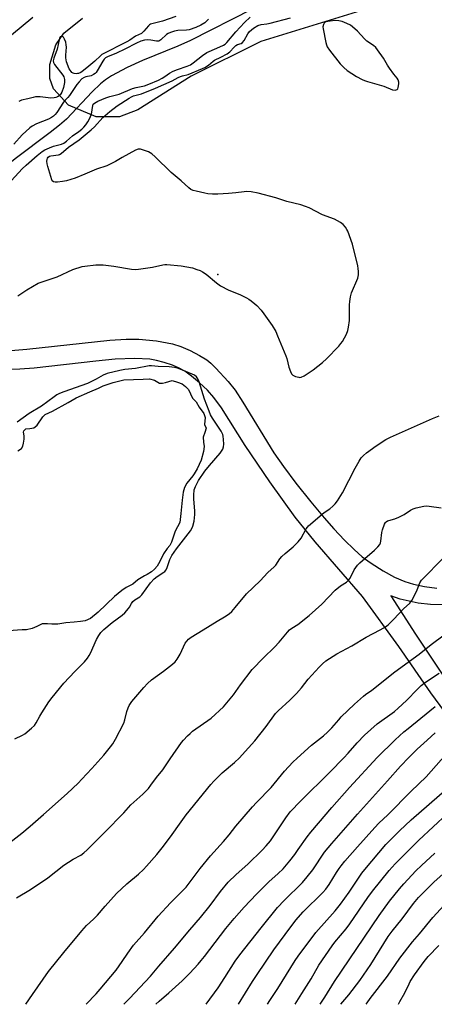
# Model space of a CAD drawing. Units: inches. Extents: x 1279765 to 1285765, y 537450 to 541451.
# Drawn here: x 1285316 to 1285497, y 537450 to 537879 of the extents above; entities that cross this region are included whole.
import ezdxf

# ---------------------------------------------------------------- set-up
doc = ezdxf.new("R2010")
doc.units = ezdxf.units.IN
doc.header["$MEASUREMENT"] = 0
for name, color, linetype in [('ELEV-Spot Elevation', 7, 'Continuous'), ('HYDRO-Single Line Stream', 4, 'Continuous'), ('HYDRO-Water Body', 4, 'Continuous'), ('NTRL-Trees', 3, 'Continuous'), ('TRANS-Non Street Sidewalk', 7, 'Continuous'), ('Undefined', 1, 'Continuous')]:
    doc.layers.add(name, color=color, linetype=linetype)

msp = doc.modelspace()

# ---------------------------------------------------------------- linework, layer by layer
at = {"layer": 'ELEV-Spot Elevation'}
msp.add_point((1285402.49, 537767.68, 385.99), dxfattribs=at)
at = {"layer": 'HYDRO-Single Line Stream'}
msp.add_lwpolyline([(1285417.48, 537883.09), (1285390.73, 537869.55), (1285385.18, 537867.08), (1285369.72, 537860.72), (1285363.12, 537857.74), (1285356.3, 537854.07), (1285353.73, 537852.39), (1285351.49, 537850.66), (1285347.82, 537847.15), (1285336.64, 537835.33), (1285333.6, 537832.67), (1285329.61, 537829.49), (1285314.28, 537817.97), (1285306.89, 537812.04), (1285294.64, 537801.83), (1285293.19, 537800.58), (1285284.75, 537786.7), (1285275.41, 537779.39), (1285265.87, 537772.25)], dxfattribs=at)
at = {"layer": 'HYDRO-Water Body'}
msp.add_lwpolyline([(1285315.48, 537690.94), (1285317.05, 537692.07), (1285317.65, 537693.02), (1285318.01, 537694.3), (1285318.2, 537696.04), (1285318.19, 537697.55), (1285318.03, 537699.12), (1285318.11, 537699.65), (1285319.01, 537700.55), (1285320.74, 537700.7), (1285322.4, 537701.07), (1285323, 537701.39), (1285323.85, 537702.18), (1285326.39, 537705.77), (1285327.36, 537706.78), (1285330.59, 537708.27), (1285337.36, 537712.02), (1285340.96, 537714.12), (1285346.9, 537716.65), (1285350.64, 537718.21), (1285352.69, 537719.23), (1285356.97, 537720.78), (1285361.66, 537721.83), (1285370.05, 537722.14), (1285372.82, 537722.3), (1285374.94, 537721.73), (1285377.22, 537720.5), (1285378.52, 537720.45), (1285379.83, 537720.66), (1285382.69, 537721.64), (1285385.05, 537720.82), (1285387.09, 537720.08), (1285388.55, 537719.03), (1285389.78, 537717.72), (1285391.57, 537713.96), (1285393.12, 537712.33), (1285394.5, 537710.05), (1285396.45, 537707.19), (1285397.02, 537705.48), (1285396.77, 537702.38), (1285397.42, 537700.83), (1285396.93, 537699.04), (1285396.2, 537697), (1285396.36, 537694.8), (1285396.68, 537692.93), (1285396.27, 537690.72), (1285395.37, 537686.98), (1285393.58, 537683.23), (1285392.27, 537680.95), (1285391.62, 537680.13), (1285389.11, 537676.98), (1285387.99, 537675.1), (1285387.48, 537673.08), (1285387.07, 537669.56), (1285386.52, 537663.75), (1285385.97, 537659.75), (1285383.97, 537656.12), (1285382.43, 537651.3), (1285381.66, 537649.75), (1285380.53, 537648.51), (1285378.84, 537646.15), (1285377.37, 537642.88), (1285376.13, 537640.85), (1285375.01, 537639.53), (1285373.76, 537638.37), (1285371.84, 537637.24), (1285370.59, 537636.68), (1285367.77, 537634.88), (1285365.63, 537632.97), (1285362.69, 537631.5), (1285360.76, 537630.19), (1285357.61, 537627.56), (1285350.53, 537620.75), (1285347.12, 537618.05), (1285344.85, 537617.09), (1285342.84, 537616.74), (1285340.05, 537616.48), (1285336.38, 537616.14), (1285332.97, 537615.53), (1285330.35, 537615.62), (1285328.35, 537615.8), (1285326.07, 537615.71), (1285323.72, 537614.58), (1285321.7, 537613.71), (1285319.35, 537613.19), (1285317.34, 537613.19), (1285311.51, 537612.76)], dxfattribs=at)
at = {"layer": 'NTRL-Trees'}
msp.add_lwpolyline([(1285494.88, 537891.81), (1285421.25, 537869.12), (1285391, 537854), (1285367.75, 537839.31), (1285359.75, 537836.31), (1285349.62, 537836.31), (1285337.5, 537841.38), (1285331, 537848.44), (1285329.5, 537852.94), (1285329.5, 537859), (1285332, 537867.62), (1285335.5, 537872.62), (1285343.62, 537879.19)], dxfattribs=at)
at = {"layer": 'TRANS-Non Street Sidewalk'}
for points in [[(1285322.02, 537879.51, 0), (1285299.07, 537860.67, 0)], [(1285312.53, 537734.62, 0), (1285319.45, 537735.15, 0), (1285355.56, 537739.12, 0), (1285362.68, 537739.58, 0), (1285368.2, 537739.6, 0), (1285375.86, 537738.81, 0), (1285382.89, 537737.48, 0), (1285386.45, 537736.31, 0), (1285390.45, 537734.61, 0), (1285394.63, 537732.49, 0), (1285397.73, 537730.57, 0), (1285399.5, 537729.15, 0), (1285401.75, 537726.99, 0), (1285407.09, 537721.13, 0), (1285410.05, 537717.32, 0), (1285413.5, 537712.19, 0), (1285426.94, 537690.09, 0), (1285431.17, 537684.11, 0), (1285436.57, 537676.97, 0), (1285442.98, 537668.86, 0), (1285448.85, 537661.78, 0), (1285453.03, 537657.08, 0), (1285457.76, 537652.1, 0), (1285461.91, 537648.02, 0), (1285465.35, 537644.95, 0), (1285469.29, 537642.07, 0), (1285474.46, 537638.84, 0), (1285479.47, 537636.11, 0), (1285483.91, 537634.1, 0), (1285487.7, 537632.95, 0), (1285492.59, 537631.95, 0), (1285497.91, 537631.27, 0)], [(1285507.06, 537569.72, 0), (1285495.32, 537585.71, 0), (1285481.37, 537605.93, 0), (1285465.55, 537627.56, 0), (1285444.98, 537651.35, 0), (1285436.28, 537662.12, 0), (1285425.17, 537677.55, 0), (1285414.39, 537693.34, 0), (1285404.12, 537709.71, 0), (1285400.87, 537714.2, 0), (1285398.09, 537717.34, 0), (1285394.62, 537720.57, 0), (1285391.1, 537723.5, 0), (1285388.18, 537725.61, 0), (1285385.49, 537727.15, 0), (1285382.78, 537728.24, 0), (1285379.2, 537729.41, 0), (1285375.9, 537730.27, 0), (1285373.03, 537730.8, 0), (1285366.43, 537731.12, 0), (1285357.82, 537730.87, 0), (1285349.52, 537730.07, 0), (1285322.61, 537726.95, 0), (1285316.44, 537726.45, 0), (1285308.74, 537726.29, 0)], [(1285503.42, 537624.01, 0), (1285495.15, 537624.1, 0), (1285489.81, 537624.71, 0), (1285481.98, 537626.44, 0), (1285477.9, 537627.88, 0), (1285488.54, 537611.26, 0), (1285502.8, 537589.86, 0)]]:
    msp.add_polyline3d(points, dxfattribs=at)
at = {"layer": 'Undefined'}
for points, elevation in [([(1285312.73, 537808.55), (1285317.46, 537813.62), (1285319.13, 537815.26), (1285323.92, 537819.49), (1285326.04, 537821.21), (1285327.23, 537821.91), (1285329.26, 537822.83), (1285331.09, 537823.47), (1285334.45, 537824.43), (1285335.53, 537824.86), (1285336.7, 537825.67), (1285339.28, 537828.05), (1285342.11, 537829.91), (1285343.35, 537830.86), (1285344.27, 537831.77), (1285345.13, 537832.8), (1285346.04, 537834.15), (1285346.73, 537835.47), (1285347.51, 537837.4), (1285348.08, 537841.15), (1285348.35, 537841.73), (1285348.88, 537842.3), (1285350.37, 537843.11), (1285353.87, 537844.54), (1285355.49, 537845.1), (1285359.63, 537846.19), (1285365.49, 537848.58), (1285367.01, 537849.02), (1285370.7, 537849.83), (1285372.5, 537850.44), (1285376.76, 537852.29), (1285378.32, 537853.04), (1285379.53, 537853.8), (1285381.56, 537855.28), (1285383.09, 537856.13), (1285384.96, 537856.87), (1285389.27, 537858.35), (1285390.66, 537858.97), (1285391.89, 537859.79), (1285395.84, 537862.98), (1285397.74, 537864.27), (1285398.76, 537864.77), (1285403.47, 537866.7), (1285404.96, 537867.44), (1285405.76, 537867.96), (1285406.47, 537868.63), (1285410.39, 537873.21), (1285414.24, 537877.39), (1285416.66, 537879.58)], 384), ([(1285398.46, 537878.82), (1285397.95, 537878.17), (1285396.85, 537877.24), (1285395.13, 537876.13), (1285393.01, 537875.17), (1285390.05, 537874.17), (1285388.98, 537874.04), (1285385.09, 537873.89), (1285383.66, 537873.57), (1285381.97, 537873.03), (1285380.93, 537872.54), (1285380.2, 537872.08), (1285377.79, 537869.79), (1285377.37, 537869.47), (1285376.91, 537869.24), (1285376.42, 537869.17), (1285375.9, 537869.2), (1285373.42, 537869.63), (1285372.07, 537869.73), (1285370.69, 537869.58), (1285369.07, 537869.19), (1285367.2, 537868.39), (1285362.08, 537865.74), (1285358.42, 537863.95), (1285354.47, 537862.35), (1285353.62, 537861.9), (1285353.11, 537861.42), (1285352.47, 537860.56), (1285350.07, 537856.24), (1285349.6, 537855.53), (1285349.22, 537855.11), (1285348.51, 537854.64), (1285347.42, 537854.18), (1285345.14, 537853.69), (1285344.42, 537853.43), (1285343.38, 537852.75), (1285342.17, 537851.57), (1285341.17, 537850.29), (1285338.02, 537845.54), (1285337.34, 537844.75), (1285336.08, 537843.53), (1285335.42, 537842.71), (1285332.52, 537838.1), (1285331.81, 537837.27), (1285331.03, 537836.54), (1285330.11, 537835.94), (1285328.87, 537835.31), (1285323.69, 537833.23), (1285321.73, 537832.17), (1285320.8, 537831.46), (1285317.33, 537828.42), (1285313.75, 537824.33)], 384), ([(1285315.54, 537758.36), (1285319.45, 537760.96), (1285324.29, 537763.86), (1285325.66, 537764.39), (1285328.75, 537765.33), (1285332.58, 537766.72), (1285339.46, 537769.91), (1285343.58, 537771.15), (1285344.69, 537771.35), (1285349.47, 537771.87), (1285350.87, 537771.94), (1285352.63, 537771.89), (1285357.35, 537771.3), (1285364.92, 537770.08), (1285366.66, 537769.94), (1285368.1, 537770.06), (1285374.13, 537770.84), (1285378.63, 537771.86), (1285379.47, 537771.99), (1285380.32, 537772.01), (1285386.62, 537771.54), (1285391.49, 537770.53), (1285393.46, 537769.94), (1285394.84, 537769.4), (1285395.85, 537768.91), (1285397.45, 537767.87), (1285401.91, 537764.03), (1285403.66, 537762.73), (1285407.35, 537760.86), (1285412.15, 537758.95), (1285415.05, 537757.52), (1285416.07, 537756.95), (1285417.06, 537756.29), (1285418.7, 537754.99), (1285419.55, 537754.21), (1285421.41, 537752.2), (1285422.65, 537750.56), (1285426.22, 537745.56), (1285427.76, 537742.9), (1285428.59, 537741.03), (1285432.15, 537732.25), (1285432.53, 537731.12), (1285433.52, 537727.41), (1285434.21, 537725.54), (1285434.7, 537724.55), (1285435.23, 537723.97), (1285436.44, 537723.39), (1285437.78, 537723.01), (1285438.3, 537722.96), (1285438.83, 537723.03), (1285440.1, 537723.64), (1285444.06, 537726.21), (1285448.14, 537729.46), (1285449.86, 537731.04), (1285455.21, 537736.51), (1285456.17, 537737.62), (1285456.8, 537738.6), (1285458.53, 537741.69), (1285459.21, 537743.3), (1285459.47, 537744.73), (1285459.82, 537747.66), (1285459.88, 537749.14), (1285459.81, 537754.51), (1285459.96, 537755.97), (1285460.29, 537758), (1285460.74, 537759.68), (1285463.43, 537766.14), (1285463.75, 537767.55), (1285463.77, 537768.94), (1285463.66, 537770.34), (1285463.45, 537771.47), (1285461.14, 537780.87), (1285459.14, 537786.57), (1285458.73, 537787.34), (1285458.08, 537788.31), (1285457.14, 537789.42), (1285455.96, 537790.28), (1285453.4, 537791.74), (1285448.16, 537793.7), (1285442.35, 537796.64), (1285440.79, 537797.28), (1285438.67, 537797.96), (1285432.66, 537799.51), (1285427.75, 537801.08), (1285420.11, 537803.07), (1285417.06, 537803.68), (1285415.11, 537803.79), (1285413.98, 537803.69), (1285410.44, 537803.18), (1285407.25, 537802.89), (1285402.52, 537802.63), (1285400.24, 537802.61), (1285398.28, 537802.79), (1285396.88, 537803.03), (1285393.15, 537803.88), (1285391.8, 537804.29), (1285390.81, 537804.73), (1285389.87, 537805.37), (1285386.61, 537808.4), (1285382.19, 537812.11), (1285375.28, 537818.86), (1285373.84, 537820.18), (1285373.15, 537820.64), (1285372.38, 537821), (1285370.22, 537821.8), (1285368.88, 537822.21), (1285368.35, 537822.29), (1285367.82, 537822.25), (1285366.79, 537821.85), (1285360.93, 537818.62), (1285358, 537816.83), (1285354.25, 537815.01), (1285349.71, 537813.51), (1285344.72, 537811.33), (1285340.4, 537809.67), (1285336.62, 537808.51), (1285334.9, 537808.15), (1285332.83, 537807.85), (1285331.74, 537807.85), (1285331.01, 537808), (1285330.52, 537808.38), (1285330.28, 537808.84), (1285328.57, 537814.64), (1285328.31, 537815.77), (1285328.19, 537816.94), (1285328.24, 537817.79), (1285328.4, 537818.3), (1285328.69, 537818.74), (1285329.23, 537819.14), (1285329.88, 537819.35), (1285333.19, 537819.73), (1285333.7, 537819.93), (1285334.43, 537820.39), (1285337.61, 537823.02), (1285342.22, 537826.35), (1285347.38, 537830.58), (1285348.84, 537831.98), (1285352.51, 537836.02), (1285355.51, 537838.55), (1285358.71, 537841.04), (1285363.9, 537844.43), (1285364.91, 537844.98), (1285365.8, 537845.36), (1285369.4, 537846.35), (1285375.41, 537848.74), (1285379.11, 537850.42), (1285382.67, 537851.93), (1285385.32, 537853.36), (1285386.35, 537853.84), (1285387.12, 537854.11), (1285389.65, 537854.76), (1285395.89, 537857.26), (1285396.95, 537857.78), (1285398.45, 537858.73), (1285400.56, 537860.47), (1285401.16, 537860.87), (1285403.86, 537862.19), (1285406.6, 537863.74), (1285407.73, 537864.57), (1285409.61, 537866.61), (1285410.42, 537867.32), (1285411.13, 537867.7), (1285412.68, 537868.25), (1285413.35, 537868.63), (1285414.03, 537869.49), (1285415.55, 537872.34), (1285416.39, 537873.41), (1285417.21, 537874.19), (1285418.1, 537874.89), (1285419.97, 537876), (1285421.38, 537876.44), (1285423.89, 537876.79), (1285425.27, 537877.07), (1285434.13, 537879.36)], 386), ([(1285384.33, 537879.87), (1285378.42, 537877.83), (1285374.35, 537876.92), (1285373.25, 537876.57), (1285372.78, 537876.28), (1285372.36, 537875.91), (1285370.3, 537873.49), (1285369.7, 537872.9), (1285369.27, 537872.6), (1285366.79, 537871.36), (1285364.22, 537869.66), (1285363, 537868.95), (1285352.07, 537863.37), (1285351.43, 537862.86), (1285349.02, 537860.54), (1285346.41, 537858.27), (1285343.3, 537855.91), (1285342.63, 537855.49), (1285341.96, 537855.19), (1285341.46, 537855.08), (1285340.89, 537855.06), (1285340.06, 537855.18), (1285339.53, 537855.35), (1285339.07, 537855.63), (1285338.68, 537856.01), (1285337.89, 537857.21), (1285336.76, 537860.24), (1285336.34, 537861.92), (1285336.35, 537863.08), (1285336.67, 537866.52), (1285336.59, 537867.56), (1285336.33, 537868.7), (1285335.87, 537870.07), (1285335.33, 537870.92), (1285334.74, 537871.26), (1285334.33, 537871.26), (1285333.97, 537871.1), (1285333.75, 537870.85), (1285333.57, 537870.48), (1285333.06, 537867.73), (1285332.58, 537865.72), (1285331.14, 537861.78), (1285330.91, 537860.67), (1285331.05, 537859.85), (1285331.41, 537859.11), (1285335.05, 537854.4), (1285335.47, 537853.66), (1285335.8, 537852.59), (1285335.88, 537851.76), (1285335.83, 537851.21), (1285335.33, 537848.99), (1285334.65, 537847.06), (1285334.24, 537846.28), (1285333.94, 537845.88), (1285333.44, 537845.41), (1285332.78, 537845), (1285332.07, 537844.69), (1285331.28, 537844.5), (1285329.89, 537844.43), (1285325.22, 537844.95), (1285323.18, 537844.94), (1285322.13, 537844.75), (1285319.93, 537844.11), (1285317.16, 537843.49), (1285315.87, 537842.99)], 386), ([(1285314.15, 537565.65), (1285317.57, 537567.36), (1285318.55, 537567.95), (1285321.52, 537570.33), (1285322.74, 537571.55), (1285323.54, 537572.73), (1285325.08, 537575.58), (1285326, 537577.09), (1285329.05, 537581.78), (1285330.47, 537583.7), (1285335.54, 537589.99), (1285340.37, 537595.04), (1285344.48, 537599.2), (1285345.78, 537600.77), (1285346.59, 537601.98), (1285347.15, 537603.01), (1285349.69, 537608.93), (1285350.7, 537610.62), (1285351.69, 537611.98), (1285352.98, 537613.22), (1285356.62, 537616.34), (1285360.91, 537619.56), (1285362.03, 537620.5), (1285363.71, 537622.35), (1285364.17, 537623.05), (1285364.98, 537624.61), (1285365.63, 537625.42), (1285366.48, 537626.12), (1285368.6, 537627.53), (1285369.44, 537628.3), (1285373.31, 537633.52), (1285374.8, 537635.29), (1285376.12, 537636.33), (1285379.11, 537638.18), (1285379.54, 537638.55), (1285380.06, 537639.2), (1285380.58, 537640.21), (1285381.71, 537643.78), (1285382.57, 537645.51), (1285384.5, 537648.33), (1285390.67, 537656.17), (1285391.29, 537657.17), (1285391.73, 537658.22), (1285392.29, 537660.37), (1285392.57, 537663.28), (1285392.52, 537664.75), (1285392.06, 537670.05), (1285392.07, 537671.77), (1285392.33, 537673.97), (1285392.54, 537674.77), (1285392.87, 537675.55), (1285394.2, 537678.07), (1285396.86, 537682.12), (1285398.87, 537684.6), (1285403.57, 537689.93), (1285404.68, 537691.69), (1285405.07, 537692.76), (1285405.14, 537693.9), (1285405.09, 537695.93), (1285404.95, 537697.36), (1285404.75, 537698.11), (1285404.01, 537699.54), (1285400.25, 537705.19), (1285399.41, 537706.7), (1285398.76, 537708.26), (1285397.83, 537710.87), (1285396.71, 537713.4), (1285394.38, 537720.98), (1285393.84, 537722.27), (1285393.26, 537723.19), (1285392.45, 537723.89), (1285391.42, 537724.41), (1285385.39, 537726.76), (1285383.75, 537727.28), (1285381.33, 537727.59), (1285376.64, 537727.75), (1285373.71, 537727.99), (1285372.69, 537727.95), (1285366.66, 537726.83), (1285362.09, 537726.32), (1285359.89, 537725.98), (1285354.36, 537724.65), (1285352.69, 537723.96), (1285349.61, 537722.16), (1285345.76, 537720.33), (1285335.52, 537716.7), (1285333.7, 537715.96), (1285332.54, 537715.34), (1285331.32, 537714.52), (1285325.87, 537710.45), (1285320.49, 537707.17), (1285315.18, 537703.53)], 386), ([(1285375.6, 537450.25), (1285377.09, 537451.62), (1285381.27, 537455.18), (1285387.01, 537460.46), (1285390.4, 537463.83), (1285393.99, 537467.75), (1285395.34, 537469.3), (1285396.77, 537471.1), (1285406.1, 537483.24), (1285409.72, 537487.63), (1285414.06, 537492.51), (1285419.42, 537498.21), (1285424.83, 537503.52), (1285428.87, 537507.07), (1285431.03, 537509.21), (1285433.97, 537512.71), (1285436.06, 537515.43), (1285437.59, 537517.51), (1285441.49, 537523.15), (1285443.04, 537525.18), (1285446.45, 537529.06), (1285452.21, 537535.86), (1285459.85, 537544.5), (1285471.85, 537557.56), (1285479.77, 537565.21), (1285483.51, 537568.71), (1285485.34, 537570.25), (1285494.88, 537577.86), (1285497.11, 537579.77)], 398), ([(1285397.49, 537450.25), (1285402.64, 537457.46), (1285405.58, 537461.84), (1285410.12, 537468.97), (1285412.14, 537471.83), (1285421.41, 537483.54), (1285428.59, 537492.33), (1285431.4, 537495.42), (1285439.44, 537503.29), (1285441.51, 537505.62), (1285443.88, 537508.74), (1285449.03, 537516.38), (1285452.17, 537520.22), (1285463.32, 537533), (1285476.47, 537547.39), (1285482.14, 537553.84), (1285485.67, 537557.62), (1285489.3, 537561.21), (1285493.7, 537565.11), (1285497.19, 537568.33)], 400), ([(1285411.49, 537450.24), (1285417.64, 537460.09), (1285419.67, 537463.21), (1285426.97, 537473.94), (1285431.84, 537480.64), (1285436.53, 537486.88), (1285439.7, 537490.49), (1285448.24, 537498.9), (1285449.59, 537500.36), (1285451.03, 537502.31), (1285454.22, 537507.6), (1285455.37, 537509.34), (1285456.23, 537510.48), (1285457.89, 537512.47), (1285463.41, 537518.75), (1285470.96, 537527.19), (1285472.7, 537529), (1285476.63, 537532.68), (1285486.73, 537542.89), (1285493.19, 537549.17), (1285508.54, 537566.39)], 402), ([(1285424.11, 537450.24), (1285425.13, 537451.85), (1285428.71, 537457.12), (1285436.19, 537469.23), (1285437.5, 537471.19), (1285445.19, 537481.54), (1285453.59, 537490.89), (1285455.96, 537493.78), (1285459.8, 537499.01), (1285463.77, 537505.13), (1285465.28, 537507.29), (1285466.56, 537508.91), (1285475.72, 537519.71), (1285477.82, 537521.96), (1285481.62, 537525.75), (1285486.67, 537530.45), (1285502.45, 537544.16)], 404), ([(1285436.18, 537450.24), (1285439.18, 537454.89), (1285443.14, 537461.38), (1285446.52, 537467.21), (1285452.32, 537475.72), (1285453.52, 537477.28), (1285458.47, 537483.14), (1285460.07, 537485.23), (1285467.92, 537496.72), (1285469.85, 537499.39), (1285477.2, 537508.46), (1285479.77, 537511.32), (1285490.1, 537521.61), (1285502.46, 537533.25)], 406), ([(1285447.09, 537450.24), (1285449.16, 537453.29), (1285453.35, 537460.09), (1285472.79, 537488.94), (1285477.33, 537495.08), (1285481.68, 537500.49), (1285483.57, 537502.65), (1285488.78, 537508.24), (1285491.28, 537510.67), (1285497.08, 537515.94)], 408), ([(1285456.12, 537450.24), (1285459.58, 537454.4), (1285464.35, 537460.53), (1285469.16, 537467.57), (1285476.75, 537479.74), (1285478.51, 537482.08), (1285482.75, 537487.41), (1285487.68, 537494.11), (1285489.93, 537496.64), (1285496.59, 537503.42), (1285503.43, 537509.51)], 410), ([(1285467.08, 537450.24), (1285467.51, 537450.93), (1285468.85, 537452.8), (1285476.35, 537462.43), (1285481.81, 537470.34), (1285487.25, 537477.47), (1285490.3, 537480.93), (1285496.18, 537488.02), (1285501.07, 537493.37)], 412), ([(1285481.26, 537450.24), (1285481.73, 537451.42), (1285484.02, 537455.27), (1285485.78, 537459.19), (1285486.31, 537460.19), (1285488.16, 537463.03), (1285492.43, 537468.87), (1285494.14, 537471), (1285498.77, 537475.86)], 414)]:
    msp.add_lwpolyline(points, dxfattribs=dict(at, elevation=elevation))
at = {"layer": 'Undefined', "elevation": 386}
msp.add_lwpolyline([(1285453.84, 537878.12), (1285452.41, 537878.02), (1285450.41, 537877.75), (1285449.61, 537877.57), (1285449.15, 537877.37), (1285448.81, 537877.06), (1285448.51, 537876.43), (1285448.32, 537875.42), (1285448.34, 537874.6), (1285449.55, 537868.65), (1285449.86, 537867.55), (1285450.2, 537866.74), (1285451.15, 537865.24), (1285455.77, 537859.38), (1285457.38, 537857.69), (1285458.92, 537856.42), (1285462.92, 537853.76), (1285465.38, 537852.47), (1285466.4, 537852.03), (1285467.76, 537851.59), (1285474.81, 537849.65), (1285478.62, 537848.05), (1285479.71, 537847.92), (1285480.21, 537847.99), (1285480.63, 537848.17), (1285480.9, 537848.53), (1285481.09, 537848.99), (1285481.39, 537850.6), (1285481.37, 537851.42), (1285481.03, 537852.36), (1285480.56, 537853.05), (1285479.12, 537854.83), (1285477.31, 537857.4), (1285476.38, 537858.83), (1285474.65, 537861.85), (1285472.11, 537865.5), (1285471.38, 537866.43), (1285470.28, 537867.36), (1285467.44, 537869.25), (1285466.44, 537870.23), (1285463.42, 537873.55), (1285461.21, 537875.49), (1285460.29, 537876.19), (1285458.78, 537876.94), (1285456.66, 537877.69), (1285455.28, 537878)], close=True, dxfattribs=at)
at = {"layer": 'Undefined'}
for points in [[(1285306.08, 537516.13, 388), (1285317.25, 537524.72, 388), (1285320.93, 537527.67, 388), (1285326.63, 537532.82, 388), (1285337.05, 537541.93, 388), (1285341.74, 537546.44, 388), (1285343.39, 537548.12, 388), (1285347.78, 537552.88, 388), (1285352.87, 537558.58, 388), (1285355.9, 537562.25, 388), (1285356.88, 537563.54, 388), (1285358.04, 537565.53, 388), (1285361.59, 537572.52, 388), (1285362.09, 537574.05, 388), (1285362.88, 537577.6, 388), (1285363.46, 537579.19, 388), (1285363.94, 537580.21, 388), (1285364.48, 537581.08, 388), (1285365.15, 537581.93, 388), (1285370.34, 537588.05, 388), (1285371.94, 537589.75, 388), (1285373.65, 537591.35, 388), (1285378.97, 537595.19, 388), (1285382.9, 537598.25, 388), (1285383.98, 537599.22, 388), (1285384.84, 537600.37, 388), (1285386.22, 537602.58, 388), (1285388.38, 537607.35, 388), (1285389.03, 537608.23, 388), (1285389.8, 537609.03, 388), (1285390.97, 537609.88, 388), (1285396.15, 537613.14, 388), (1285402.27, 537616.92, 388), (1285405.51, 537618.82, 388), (1285407.5, 537620.15, 388), (1285408.63, 537621.07, 388), (1285410.12, 537622.78, 388), (1285415, 537628.85, 388), (1285421.01, 537634.44, 388), (1285424.3, 537638.14, 388), (1285427.09, 537640.48, 388), (1285427.76, 537641.32, 388), (1285429.6, 537644.04, 388), (1285430.35, 537644.96, 388), (1285431.87, 537646.32, 388), (1285435.36, 537649.17, 388), (1285437.56, 537651.36, 388), (1285438.87, 537653.07, 388), (1285441.07, 537657.07, 388), (1285441.53, 537657.79, 388), (1285442.09, 537658.44, 388), (1285447.91, 537663.41, 388), (1285448.84, 537664.14, 388), (1285451.28, 537665.82, 388), (1285452.59, 537666.92, 388), (1285453.61, 537667.9, 388), (1285454.64, 537669.29, 388), (1285456.81, 537672.75, 388), (1285462.36, 537683.4, 388), (1285464.05, 537686.43, 388), (1285465.01, 537687.88, 388), (1285465.98, 537688.96, 388), (1285467.31, 537690.06, 388), (1285471.45, 537693.23, 388), (1285475.75, 537695.89, 388), (1285477.75, 537696.95, 388), (1285496.02, 537705.1, 388), (1285498.88, 537706.15, 388)], [(1285314.96, 537496.5, 390), (1285321.07, 537500.19, 390), (1285328.51, 537505.23, 390), (1285335.53, 537510.7, 390), (1285339.66, 537513.3, 390), (1285342.91, 537515.15, 390), (1285344.24, 537516.11, 390), (1285345.66, 537517.39, 390), (1285353.42, 537525.14, 390), (1285361.6, 537533.56, 390), (1285364.73, 537536.95, 390), (1285369.89, 537541.64, 390), (1285372.32, 537544.17, 390), (1285373.47, 537545.49, 390), (1285375.86, 537548.84, 390), (1285378.59, 537552.2, 390), (1285381.81, 537556.98, 390), (1285386.77, 537564.06, 390), (1285387.66, 537565.17, 390), (1285389.43, 537567.08, 390), (1285390.46, 537568.1, 390), (1285391.58, 537569.01, 390), (1285399.72, 537574.77, 390), (1285405.04, 537579.66, 390), (1285409.32, 537584.87, 390), (1285412.45, 537589.21, 390), (1285417.46, 537595.92, 390), (1285422.4, 537600.97, 390), (1285427.25, 537605.53, 390), (1285429.3, 537607.81, 390), (1285432.83, 537612.11, 390), (1285433.78, 537613.14, 390), (1285434.75, 537613.88, 390), (1285437.39, 537615.44, 390), (1285442.26, 537619.42, 390), (1285447.78, 537624.27, 390), (1285453.59, 537630.4, 390), (1285455.92, 537632.24, 390), (1285458.55, 537633.89, 390), (1285459.5, 537634.73, 390), (1285460.12, 537635.59, 390), (1285461.97, 537639.16, 390), (1285463.35, 537641.23, 390), (1285464.37, 537642.26, 390), (1285466.56, 537644.2, 390), (1285470.8, 537647.78, 390), (1285472.16, 537649.19, 390), (1285473.01, 537650.27, 390), (1285473.36, 537650.98, 390), (1285473.56, 537651.75, 390), (1285473.93, 537655.49, 390), (1285474.17, 537656.62, 390), (1285475.1, 537659.07, 390), (1285475.52, 537659.79, 390), (1285475.87, 537660.16, 390), (1285476.48, 537660.55, 390), (1285476.98, 537660.74, 390), (1285479.57, 537661.4, 390), (1285481.4, 537662.08, 390), (1285483.66, 537663.34, 390), (1285486.45, 537665.18, 390), (1285487.58, 537665.77, 390), (1285488.95, 537666.2, 390), (1285492.17, 537666.87, 390), (1285493.29, 537667.01, 390), (1285494.55, 537666.97, 390), (1285499.83, 537666.17, 390)], [(1285318.97, 537450.25, 392), (1285321.85, 537454.56, 392), (1285328.86, 537464.46, 392), (1285335.55, 537472.73, 392), (1285343.36, 537482.19, 392), (1285345.46, 537484.45, 392), (1285348.49, 537487.32, 392), (1285350.13, 537489.02, 392), (1285353.46, 537492.88, 392), (1285358.51, 537498.49, 392), (1285362.97, 537502.61, 392), (1285367.96, 537506.83, 392), (1285370.15, 537508.85, 392), (1285371.56, 537510.33, 392), (1285375.97, 537515.33, 392), (1285378.35, 537518.28, 392), (1285381.94, 537523.09, 392), (1285386.56, 537529.64, 392), (1285388.77, 537532.64, 392), (1285399.5, 537545.91, 392), (1285400.86, 537547.36, 392), (1285404.46, 537550.87, 392), (1285409.81, 537555.46, 392), (1285411.99, 537557.45, 392), (1285413.21, 537558.71, 392), (1285418.65, 537564.8, 392), (1285423.54, 537571.13, 392), (1285427.68, 537576.77, 392), (1285428.8, 537577.9, 392), (1285433.95, 537582.57, 392), (1285436.87, 537585.39, 392), (1285438.97, 537587.9, 392), (1285441.91, 537591.64, 392), (1285446.64, 537596.93, 392), (1285448.1, 537598.32, 392), (1285449.64, 537599.61, 392), (1285454.32, 537602.63, 392), (1285460.83, 537606.15, 392), (1285467.13, 537609.91, 392), (1285473.24, 537613.08, 392), (1285475.52, 537614.44, 392), (1285476.64, 537615.34, 392), (1285479.18, 537617.71, 392), (1285483.42, 537622.2, 392), (1285486.18, 537624.67, 392), (1285487, 537625.83, 392), (1285488.78, 537629.16, 392), (1285489.37, 537630.47, 392), (1285490.55, 537633.63, 392), (1285491.16, 537634.71, 392), (1285491.87, 537635.52, 392), (1285500.21, 537643.82, 392)], [(1285345.18, 537450.25, 394), (1285349.62, 537454.84, 394), (1285351.35, 537456.77, 394), (1285358.31, 537465.04, 394), (1285360.96, 537468.8, 394), (1285363.41, 537472.46, 394), (1285365.91, 537475.94, 394), (1285370.65, 537481.27, 394), (1285376.52, 537488.64, 394), (1285381.91, 537494.4, 394), (1285388.8, 537501.22, 394), (1285394.84, 537509.33, 394), (1285399.39, 537514.86, 394), (1285405, 537521, 394), (1285407.49, 537523.94, 394), (1285410.38, 537527.68, 394), (1285417.67, 537536.08, 394), (1285419.37, 537537.96, 394), (1285425.75, 537544.48, 394), (1285431.65, 537551.64, 394), (1285435.23, 537555.51, 394), (1285437.08, 537557.33, 394), (1285443.3, 537562.89, 394), (1285448.51, 537566.99, 394), (1285450.27, 537568.58, 394), (1285452.17, 537570.45, 394), (1285455.16, 537574.03, 394), (1285456.24, 537575.22, 394), (1285462.05, 537580.73, 394), (1285465.93, 537584.29, 394), (1285466.85, 537585.01, 394), (1285469.58, 537586.88, 394), (1285479.63, 537594.82, 394), (1285490.16, 537602.61, 394), (1285495.46, 537606.73, 394), (1285501.08, 537610.95, 394)], [(1285361.62, 537450.25, 396), (1285361.91, 537450.52, 396), (1285364.15, 537452.77, 396), (1285373.27, 537462.52, 396), (1285376.9, 537466.88, 396), (1285383.74, 537474.71, 396), (1285390.32, 537482.59, 396), (1285395.03, 537488.06, 396), (1285399.19, 537493.25, 396), (1285403.72, 537499.36, 396), (1285407.13, 537503.33, 396), (1285410.56, 537506.7, 396), (1285415.66, 537511.14, 396), (1285421.88, 537517.25, 396), (1285423.65, 537519.17, 396), (1285425.49, 537521.41, 396), (1285432.11, 537531.41, 396), (1285434.06, 537533.89, 396), (1285438.65, 537538.73, 396), (1285451.37, 537551.23, 396), (1285457.35, 537557.39, 396), (1285459.36, 537559.52, 396), (1285463.19, 537563.94, 396), (1285466.37, 537567.29, 396), (1285471.91, 537572.24, 396), (1285479.4, 537577.67, 396), (1285481.12, 537579.02, 396), (1285484.67, 537582.36, 396), (1285489.41, 537587.38, 396), (1285491.11, 537588.94, 396), (1285492.92, 537590.34, 396), (1285498.91, 537594.35, 396)]]:
    msp.add_polyline3d(points, dxfattribs=at)

doc.saveas('drawing.dxf')
